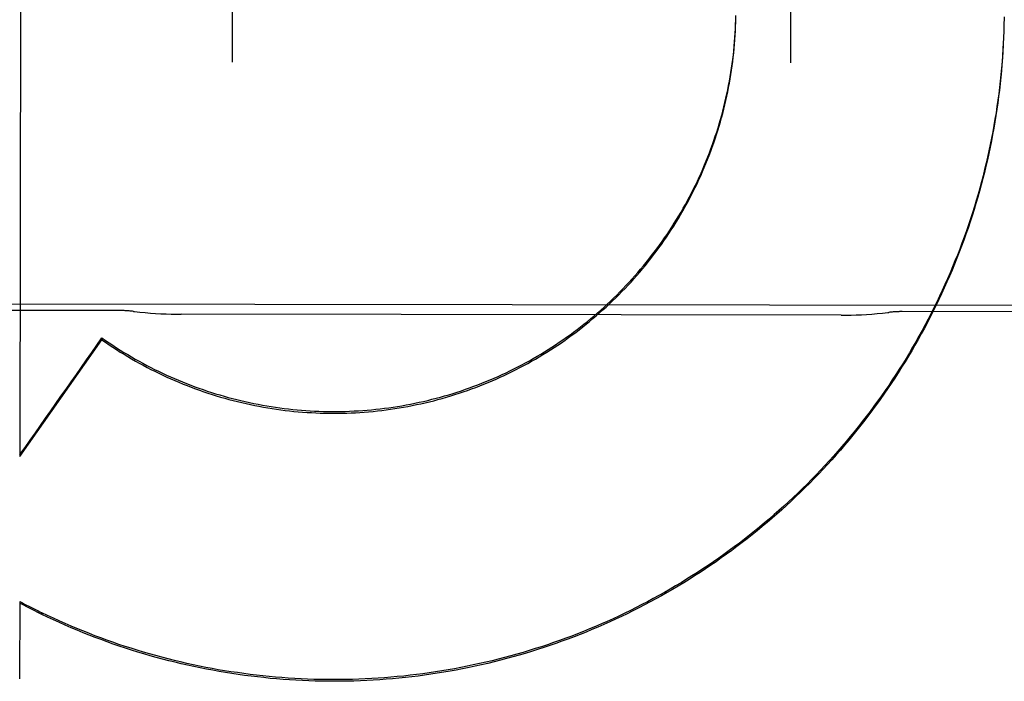
# Model space of a CAD drawing. Units: inches. Extents: x -123 to 131, y -77 to 88.
# Drawn here: x -37 to -37, y 45 to 45 of the extents above; entities that cross this region are included whole.
import ezdxf

# ---------------------------------------------------------------- set-up
doc = ezdxf.new("R2010")
doc.units = ezdxf.units.IN
doc.header["$MEASUREMENT"] = 0
for name, pattern in [('AI-Linetype-1712', [27.777778, 13.888889, -13.888889]), ('AI-Linetype-1713', [27.777778, 13.888889, -13.888889]), ('AI-Linetype-1714', [27.777778, 13.888889, -13.888889]), ('AI-Linetype-1716', [27.777778, 13.888889, -13.888889]), ('AI-Linetype-1719', [27.777778, 13.888889, -13.888889]), ('AI-Linetype-1724', [27.777778, 13.888889, -13.888889]), ('AI-Linetype-1774', [27.777778, 13.888889, -13.888889]), ('AI-Linetype-1776', [27.777778, 13.888889, -13.888889]), ('AI-Linetype-1780', [27.777778, 13.888889, -13.888889]), ('AI-Linetype-1788', [27.777778, 13.888889, -13.888889]), ('AI-Linetype-1793', [27.777778, 13.888889, -13.888889]), ('AI-Linetype-1794', [27.777778, 13.888889, -13.888889]), ('AI-Linetype-1802', [27.777778, 13.888889, -13.888889]), ('AI-Linetype-1803', [27.777778, 13.888889, -13.888889]), ('AI-Linetype-2890', [27.777778, 13.888889, -13.888889]), ('AI-Linetype-2891', [27.777778, 13.888889, -13.888889]), ('AI-Linetype-3242', [27.777778, 13.888889, -13.888889]), ('AI-Linetype-3307', [27.777778, 13.888889, -13.888889]), ('AI-Linetype-3468', [27.777778, 13.888889, -13.888889]), ('AI-Linetype-4998', [27.777778, 13.888889, -13.888889]), ('AI-Linetype-5001', [27.777778, 13.888889, -13.888889]), ('AI-Linetype-5222', [27.777778, 13.888889, -13.888889]), ('AI-Linetype-5226', [27.777778, 13.888889, -13.888889]), ('AI-Linetype-6815', [27.777778, 13.888889, -13.888889]), ('AI-Linetype-6818', [27.777778, 13.888889, -13.888889]), ('AI-Linetype-6819', [27.777778, 13.888889, -13.888889]), ('AI-Linetype-6821', [27.777778, 13.888889, -13.888889]), ('AI-Linetype-821', [27.777778, 13.888889, -13.888889])]:
    doc.linetypes.add(name, pattern=pattern)
doc.layers.add('02___PRT_ALL_AXES', color=7, linetype='Continuous')
doc.layers.add('DEFAULT_2', color=7, linetype='Continuous')

# ---------------------------------------------------------------- blocks, each defined once
blk = doc.blocks.new('block 4275')
at = {"layer": 'DEFAULT_2', "color": 253, "linetype": 'AI-Linetype-821', "lineweight": 25}
blk.add_lwpolyline([(-36.95825, 45.02597), (-36.93989, 45.05207)], dxfattribs=at)
blk = doc.blocks.new('block 5166')
at = {"layer": 'DEFAULT_2', "color": 253, "linetype": 'AI-Linetype-1712', "lineweight": 25}
blk.add_lwpolyline([(-36.9579, 45.27635), (-36.95825, 45.02597)], dxfattribs=at)
blk = doc.blocks.new('block 5167')
at = {"layer": 'DEFAULT_2', "color": 253, "linetype": 'AI-Linetype-1713', "lineweight": 25}
blk.add_lwpolyline([(-36.95829, 44.99348), (-36.95831, 44.97618)], dxfattribs=at)
blk = doc.blocks.new('block 5168')
at = {"layer": 'DEFAULT_2', "color": 253, "linetype": 'AI-Linetype-1714', "lineweight": 25}
blk.add_lwpolyline([(-36.95335, 44.99098), (-36.95335, 44.9906)], dxfattribs=at)
blk = doc.blocks.new('block 5170')
at = {"layer": 'DEFAULT_2', "color": 253, "linetype": 'AI-Linetype-1716', "lineweight": 25}
blk.add_lwpolyline([(-36.93989, 45.05249), (-36.93989, 45.05207)], dxfattribs=at)
blk = doc.blocks.new('block 5173')
at = {"layer": 'DEFAULT_2', "color": 253, "linetype": 'AI-Linetype-1719', "lineweight": 25}
blk.add_lwpolyline([(-36.90999, 45.66635), (-36.91075, 45.11424)], dxfattribs=at)
blk = doc.blocks.new('block 5178')
at = {"layer": 'DEFAULT_2', "color": 253, "linetype": 'AI-Linetype-1724', "lineweight": 25}
blk.add_lwpolyline([(-36.78575, 45.11407), (-36.78499, 45.66618)], dxfattribs=at)
blk = doc.blocks.new('block 5228')
at = {"layer": 'DEFAULT_2', "color": 253, "linetype": 'AI-Linetype-1774', "lineweight": 25}
blk.add_lwpolyline([(-36.73804, 45.12434), (-36.73806, 45.12234)], dxfattribs=at)
blk = doc.blocks.new('block 5230')
at = {"layer": 'DEFAULT_2', "color": 253, "linetype": 'AI-Linetype-1776', "lineweight": 25}
blk.add_lwpolyline([(-36.79806, 45.12319), (-36.79804, 45.12464)], dxfattribs=at)
blk = doc.blocks.new('block 5234')
at = {"layer": 'DEFAULT_2', "color": 253, "linetype": 'AI-Linetype-1780', "lineweight": 25}
blk.add_lwpolyline([(-36.73806, 45.1229), (-36.7381, 45.1209)], dxfattribs=at)
blk = doc.blocks.new('block 5242')
at = {"layer": 'DEFAULT_2', "color": 253, "linetype": 'AI-Linetype-1788', "lineweight": 25}
blk.add_lwpolyline([(-36.7381, 45.12147), (-36.73815, 45.11947)], dxfattribs=at)
blk = doc.blocks.new('block 5247')
at = {"layer": 'DEFAULT_2', "color": 253, "linetype": 'AI-Linetype-1793', "lineweight": 25}
blk.add_lwpolyline([(-36.73815, 45.12003), (-36.73822, 45.11803), (-36.73829, 45.11658), (-36.73839, 45.11515), (-36.7385, 45.11371), (-36.73862, 45.11227), (-36.73876, 45.11084), (-36.73891, 45.1094), (-36.73907, 45.10796), (-36.73924, 45.10654), (-36.73943, 45.10511), (-36.73964, 45.10368), (-36.73985, 45.10225), (-36.74009, 45.10083), (-36.74033, 45.09941), (-36.74059, 45.098), (-36.74087, 45.09658), (-36.74115, 45.09516), (-36.74145, 45.09375), (-36.74177, 45.09235), (-36.74209, 45.09094), (-36.74243, 45.08955), (-36.74278, 45.08815), (-36.74315, 45.08675), (-36.74353, 45.08535), (-36.74392, 45.08397), (-36.74433, 45.08259), (-36.74475, 45.08121), (-36.74519, 45.07983), (-36.74563, 45.07846), (-36.74609, 45.07709), (-36.74657, 45.07574), (-36.74705, 45.07438), (-36.74755, 45.07303), (-36.74806, 45.07168), (-36.74859, 45.07033), (-36.74913, 45.069), (-36.74967, 45.06767), (-36.75024, 45.06634), (-36.75081, 45.06502), (-36.7514, 45.0637), (-36.75201, 45.06239), (-36.75262, 45.06108), (-36.75324, 45.05979), (-36.75389, 45.05849), (-36.75454, 45.05721), (-36.75519, 45.05592), (-36.75587, 45.05465), (-36.75656, 45.05339), (-36.75726, 45.05212), (-36.75798, 45.05088), (-36.7587, 45.04963), (-36.75944, 45.04839), (-36.76019, 45.04715), (-36.76095, 45.04593), (-36.76172, 45.04471), (-36.76251, 45.0435), (-36.7633, 45.0423), (-36.76411, 45.0411), (-36.76492, 45.03992), (-36.76575, 45.03874), (-36.76659, 45.03756), (-36.76744, 45.0364), (-36.76831, 45.03525), (-36.76918, 45.0341), (-36.77007, 45.03296), (-36.77097, 45.03183), (-36.77187, 45.03071), (-36.77279, 45.0296), (-36.77372, 45.0285), (-36.77466, 45.0274), (-36.77561, 45.02631), (-36.77657, 45.02524), (-36.77753, 45.02417), (-36.77852, 45.02312), (-36.77951, 45.02207), (-36.7805, 45.02103), (-36.78152, 45.02001), (-36.78254, 45.01899), (-36.78357, 45.01797), (-36.78461, 45.01697), (-36.78566, 45.01599), (-36.78672, 45.01501), (-36.78779, 45.01404), (-36.78886, 45.01308), (-36.78994, 45.01213), (-36.79104, 45.0112), (-36.79215, 45.01027), (-36.79326, 45.00935), (-36.79438, 45.00845), (-36.79552, 45.00755), (-36.79666, 45.00667), (-36.7978, 45.00579), (-36.79896, 45.00494), (-36.80012, 45.00408), (-36.8013, 45.00324), (-36.80248, 45.00241), (-36.80366, 45.0016), (-36.80486, 45.00079), (-36.80606, 45), (-36.80728, 44.99922), (-36.8085, 44.99845), (-36.80972, 44.99769), (-36.81095, 44.99694), (-36.81219, 44.99621), (-36.81344, 44.99548), (-36.8147, 44.99478), (-36.81596, 44.99407), (-36.81723, 44.99339), (-36.8185, 44.99272), (-36.81978, 44.99205), (-36.82107, 44.9914), (-36.82236, 44.99076), (-36.82366, 44.99014), (-36.82496, 44.98953), (-36.82628, 44.98893), (-36.8276, 44.98834), (-36.82892, 44.98777), (-36.83025, 44.98721), (-36.83158, 44.98665), (-36.83292, 44.98612), (-36.83426, 44.9856), (-36.83561, 44.98509), (-36.83697, 44.98459), (-36.83832, 44.9841), (-36.83968, 44.98363), (-36.84105, 44.98317), (-36.84242, 44.98273), (-36.8438, 44.9823), (-36.84518, 44.98188), (-36.84656, 44.98147), (-36.84795, 44.98108), (-36.84934, 44.98071), (-36.85074, 44.98034), (-36.85214, 44.97999), (-36.85354, 44.97965), (-36.85494, 44.97933), (-36.85635, 44.97902), (-36.85776, 44.97872), (-36.85918, 44.97843), (-36.8606, 44.97816), (-36.86201, 44.97791), (-36.86343, 44.97766), (-36.86485, 44.97743), (-36.86628, 44.97721), (-36.86771, 44.97701), (-36.86914, 44.97682), (-36.87057, 44.97665), (-36.872, 44.97649), (-36.87344, 44.97635), (-36.87488, 44.97621), (-36.87632, 44.97609), (-36.87775, 44.97598), (-36.87919, 44.97589), (-36.88063, 44.97582), (-36.88207, 44.97575), (-36.88351, 44.9757), (-36.88496, 44.97567), (-36.88639, 44.97564), (-36.88784, 44.97563), (-36.88928, 44.97564), (-36.89072, 44.97565), (-36.89216, 44.97569), (-36.8936, 44.97574), (-36.89505, 44.9758), (-36.89648, 44.97587), (-36.89792, 44.97596), (-36.89936, 44.97606), (-36.9008, 44.97618), (-36.90224, 44.9763), (-36.90367, 44.97645), (-36.9051, 44.9766), (-36.90653, 44.97678), (-36.90797, 44.97696), (-36.9094, 44.97716), (-36.91082, 44.97738), (-36.91225, 44.9776), (-36.91367, 44.97784), (-36.91509, 44.9781), (-36.9165, 44.97836), (-36.91791, 44.97864), (-36.91933, 44.97894), (-36.92074, 44.97924), (-36.92215, 44.97956), (-36.92354, 44.9799), (-36.92495, 44.98024), (-36.92634, 44.9806), (-36.92773, 44.98098), (-36.92912, 44.98137), (-36.93051, 44.98177), (-36.93188, 44.98219), (-36.93327, 44.98261), (-36.93464, 44.98306), (-36.93601, 44.98351), (-36.93737, 44.98398), (-36.93873, 44.98446), (-36.94008, 44.98496), (-36.94143, 44.98546), (-36.94278, 44.98598), (-36.94412, 44.98652)], dxfattribs=at)
blk = doc.blocks.new('block 5248')
at = {"layer": 'DEFAULT_2', "color": 253, "linetype": 'AI-Linetype-1794', "lineweight": 25}
blk.add_lwpolyline([(-36.94412, 44.98652), (-36.94545, 44.98706), (-36.94678, 44.98762), (-36.94811, 44.98819), (-36.94942, 44.98877), (-36.95074, 44.98937), (-36.95205, 44.98998), (-36.95335, 44.9906)], dxfattribs=at)
blk = doc.blocks.new('block 5256')
at = {"layer": 'DEFAULT_2', "color": 253, "linetype": 'AI-Linetype-1802', "lineweight": 25}
blk.add_lwpolyline([(-36.73821, 45.1186), (-36.73829, 45.11716), (-36.73838, 45.11572), (-36.73849, 45.11429), (-36.73861, 45.11286), (-36.73874, 45.11142), (-36.73889, 45.11), (-36.73905, 45.10857), (-36.73923, 45.10714), (-36.73941, 45.10571), (-36.73962, 45.10429), (-36.73983, 45.10287), (-36.74006, 45.10145), (-36.7403, 45.10004), (-36.74056, 45.09862), (-36.74083, 45.09721), (-36.74111, 45.0958), (-36.74141, 45.09439), (-36.74171, 45.09299), (-36.74204, 45.09159), (-36.74238, 45.0902), (-36.74273, 45.0888), (-36.74309, 45.08742), (-36.74346, 45.08603), (-36.74386, 45.08464), (-36.74426, 45.08327), (-36.74468, 45.08189), (-36.7451, 45.08052), (-36.74555, 45.07915), (-36.746, 45.07779), (-36.74647, 45.07643), (-36.74695, 45.07507), (-36.74745, 45.07373), (-36.74795, 45.07239), (-36.74847, 45.07104), (-36.74901, 45.06972), (-36.74955, 45.06839), (-36.75011, 45.06706), (-36.75068, 45.06574), (-36.75126, 45.06443), (-36.75186, 45.06312), (-36.75247, 45.06182), (-36.75309, 45.06053), (-36.75372, 45.05923), (-36.75437, 45.05796), (-36.75503, 45.05667), (-36.7557, 45.05541), (-36.75637, 45.05414), (-36.75707, 45.05288), (-36.75778, 45.05164), (-36.7585, 45.05039), (-36.75922, 45.04915), (-36.75997, 45.04792), (-36.76072, 45.0467), (-36.76149, 45.04548), (-36.76226, 45.04428), (-36.76305, 45.04308), (-36.76385, 45.04188), (-36.76466, 45.0407), (-36.76548, 45.03952), (-36.76632, 45.03836), (-36.76716, 45.03719), (-36.76802, 45.03604), (-36.76888, 45.0349), (-36.76976, 45.03376), (-36.77065, 45.03263), (-36.77155, 45.03151), (-36.77246, 45.0304), (-36.77338, 45.0293), (-36.77431, 45.02821), (-36.77525, 45.02712), (-36.7762, 45.02604), (-36.77717, 45.02498), (-36.77814, 45.02393), (-36.77912, 45.02287), (-36.78011, 45.02184), (-36.78111, 45.02081), (-36.78212, 45.01979), (-36.78315, 45.01879), (-36.78418, 45.01778), (-36.78522, 45.01679), (-36.78627, 45.01581), (-36.78733, 45.01485), (-36.7884, 45.01389), (-36.78947, 45.01294), (-36.79055, 45.012), (-36.79165, 45.01107), (-36.79275, 45.01016), (-36.79387, 45.00925), (-36.79499, 45.00836), (-36.79612, 45.00747), (-36.79725, 45.00659), (-36.79841, 45.00572), (-36.79956, 45.00488), (-36.80073, 45.00404), (-36.80189, 45.0032), (-36.80307, 45.00239), (-36.80426, 45.00158), (-36.80546, 45.00079), (-36.80665, 45), (-36.80787, 44.99923), (-36.80908, 44.99847), (-36.81031, 44.99771), (-36.81154, 44.99698), (-36.81278, 44.99625), (-36.81402, 44.99554), (-36.81527, 44.99483), (-36.81654, 44.99414), (-36.8178, 44.99346), (-36.81907, 44.9928), (-36.82035, 44.99215), (-36.82163, 44.9915), (-36.82292, 44.99087), (-36.82422, 44.99025), (-36.82552, 44.98965), (-36.82682, 44.98905), (-36.82814, 44.98848), (-36.82946, 44.98792), (-36.83078, 44.98736), (-36.83211, 44.98682), (-36.83345, 44.98629), (-36.83478, 44.98577), (-36.83613, 44.98527), (-36.83748, 44.98478), (-36.83883, 44.9843), (-36.8402, 44.98383), (-36.84155, 44.98338), (-36.84292, 44.98295), (-36.84429, 44.98252), (-36.84567, 44.98211), (-36.84705, 44.98171), (-36.84843, 44.98132), (-36.84981, 44.98095), (-36.85121, 44.98059), (-36.8526, 44.98024), (-36.85399, 44.97991), (-36.85539, 44.97959), (-36.8568, 44.97929), (-36.8582, 44.979), (-36.85961, 44.97872), (-36.86102, 44.97845), (-36.86243, 44.9782), (-36.86385, 44.97796), (-36.86527, 44.97774), (-36.86669, 44.97753), (-36.86811, 44.97733), (-36.86953, 44.97715), (-36.87096, 44.97698), (-36.87238, 44.97682), (-36.87381, 44.97668), (-36.87524, 44.97655), (-36.87668, 44.97643), (-36.87811, 44.97633), (-36.87954, 44.97624), (-36.88097, 44.97617), (-36.88241, 44.97611), (-36.88384, 44.97606), (-36.88528, 44.97603), (-36.88671, 44.97601), (-36.88814, 44.97601), (-36.88958, 44.97601), (-36.89102, 44.97603), (-36.89246, 44.97607), (-36.89389, 44.97611), (-36.89532, 44.97618), (-36.89676, 44.97626), (-36.89819, 44.97635), (-36.89962, 44.97645), (-36.90105, 44.97657), (-36.90248, 44.9767), (-36.9039, 44.97685), (-36.90533, 44.977), (-36.90676, 44.97717), (-36.90818, 44.97736), (-36.9096, 44.97757), (-36.91102, 44.97778), (-36.91244, 44.978), (-36.91386, 44.97824), (-36.91527, 44.9785), (-36.91668, 44.97876), (-36.91809, 44.97904), (-36.91949, 44.97934), (-36.92089, 44.97965), (-36.9223, 44.97997), (-36.92369, 44.98031), (-36.92508, 44.98065), (-36.92647, 44.98101), (-36.92786, 44.98139), (-36.92924, 44.98178), (-36.93062, 44.98218), (-36.93199, 44.98259), (-36.93336, 44.98302), (-36.93473, 44.98346), (-36.93609, 44.98391), (-36.93745, 44.98438), (-36.9388, 44.98486), (-36.94014, 44.98535), (-36.94149, 44.98585), (-36.94283, 44.98638), (-36.94416, 44.9869)], dxfattribs=at)
blk = doc.blocks.new('block 5257')
at = {"layer": 'DEFAULT_2', "color": 253, "linetype": 'AI-Linetype-1803', "lineweight": 25}
blk.add_lwpolyline([(-36.94416, 44.9869), (-36.94549, 44.98745), (-36.94682, 44.98801), (-36.94813, 44.98858), (-36.94945, 44.98916), (-36.95075, 44.98975), (-36.95205, 44.99036), (-36.95335, 44.99098)], dxfattribs=at)
blk = doc.blocks.new('block 6344')
at = {"layer": 'DEFAULT_2', "color": 253, "linetype": 'AI-Linetype-2890', "lineweight": 25}
blk.add_lwpolyline([(-36.93989, 45.05207), (-36.93909, 45.05151), (-36.93827, 45.05096), (-36.93745, 45.05041), (-36.93662, 45.04987), (-36.93579, 45.04934), (-36.93495, 45.04883), (-36.93411, 45.04831), (-36.93325, 45.04781), (-36.9324, 45.04732), (-36.93154, 45.04684), (-36.93068, 45.04637), (-36.9298, 45.04591), (-36.92893, 45.04545), (-36.92805, 45.04502), (-36.92716, 45.04458), (-36.92627, 45.04416), (-36.92537, 45.04374), (-36.92448, 45.04333), (-36.92357, 45.04294), (-36.92266, 45.04256), (-36.92175, 45.04218), (-36.92084, 45.04182), (-36.91992, 45.04146), (-36.91899, 45.04112), (-36.91806, 45.04079), (-36.91713, 45.04046), (-36.9162, 45.04015), (-36.91526, 45.03985), (-36.91432, 45.03955), (-36.91338, 45.03927), (-36.91243, 45.03899), (-36.91148, 45.03874), (-36.91052, 45.03848), (-36.90957, 45.03824), (-36.90861, 45.03801), (-36.90765, 45.03779), (-36.90668, 45.03758), (-36.90572, 45.03738), (-36.90476, 45.03719), (-36.90378, 45.03701), (-36.90281, 45.03685), (-36.90184, 45.03669), (-36.90087, 45.03655), (-36.89989, 45.03641), (-36.89891, 45.03628), (-36.89793, 45.03617), (-36.89695, 45.03606), (-36.89597, 45.03598), (-36.89499, 45.0359), (-36.894, 45.03582), (-36.89302, 45.03577), (-36.89204, 45.03571), (-36.89105, 45.03567), (-36.89006, 45.03564), (-36.88908, 45.03563), (-36.88809, 45.03562), (-36.88711, 45.03563), (-36.88612, 45.03564), (-36.88513, 45.03567), (-36.88415, 45.03571), (-36.88317, 45.03575), (-36.88218, 45.03582), (-36.8812, 45.03589), (-36.88022, 45.03597), (-36.87923, 45.03605), (-36.87826, 45.03616), (-36.87727, 45.03627), (-36.87629, 45.03639), (-36.87531, 45.03653), (-36.87434, 45.03668), (-36.87337, 45.03682), (-36.8724, 45.03699), (-36.87143, 45.03717), (-36.87046, 45.03735), (-36.86949, 45.03756), (-36.86853, 45.03776), (-36.86757, 45.03798), (-36.8666, 45.03821), (-36.86565, 45.03845), (-36.8647, 45.0387), (-36.86375, 45.03896), (-36.8628, 45.03923), (-36.86186, 45.03951), (-36.86091, 45.03981), (-36.85997, 45.04011), (-36.85904, 45.04042), (-36.85811, 45.04074), (-36.85718, 45.04108), (-36.85626, 45.04142), (-36.85533, 45.04178), (-36.85442, 45.04213), (-36.8535, 45.04251), (-36.85259, 45.04289), (-36.8517, 45.04328), (-36.85079, 45.04369), (-36.84989, 45.0441), (-36.84901, 45.04452), (-36.84812, 45.04496), (-36.84724, 45.0454), (-36.84637, 45.04584), (-36.84549, 45.04631), (-36.84463, 45.04678), (-36.84376, 45.04726), (-36.84291, 45.04775), (-36.84205, 45.04824), (-36.84121, 45.04876), (-36.84037, 45.04928), (-36.83955, 45.0498), (-36.83872, 45.05033), (-36.83789, 45.05088), (-36.83708, 45.05143), (-36.83626, 45.052), (-36.83546, 45.05257), (-36.83466, 45.05315), (-36.83388, 45.05374), (-36.83309, 45.05433), (-36.83232, 45.05495), (-36.83154, 45.05556), (-36.83078, 45.05618), (-36.83002, 45.05681), (-36.82927, 45.05745), (-36.82853, 45.05809), (-36.82779, 45.05876), (-36.82707, 45.05941), (-36.82634, 45.06009), (-36.82563, 45.06076), (-36.82492, 45.06146), (-36.82422, 45.06215), (-36.82353, 45.06285), (-36.82285, 45.06356), (-36.82217, 45.06428), (-36.82151, 45.06501), (-36.82084, 45.06574), (-36.82019, 45.06647), (-36.81955, 45.06722), (-36.81892, 45.06798), (-36.81828, 45.06874), (-36.81767, 45.06951), (-36.81706, 45.07028), (-36.81645, 45.07106), (-36.81586, 45.07185), (-36.81527, 45.07264), (-36.8147, 45.07344), (-36.81413, 45.07425), (-36.81357, 45.07506), (-36.81302, 45.07587), (-36.81249, 45.0767), (-36.81195, 45.07753), (-36.81143, 45.07837), (-36.81091, 45.07921), (-36.81041, 45.08006), (-36.80992, 45.08091), (-36.80943, 45.08177), (-36.80896, 45.08263), (-36.80849, 45.0835), (-36.80804, 45.08438), (-36.80759, 45.08525), (-36.80715, 45.08613), (-36.80672, 45.08702), (-36.8063, 45.08792), (-36.80589, 45.08881), (-36.8055, 45.08971), (-36.80511, 45.09062), (-36.80473, 45.09153), (-36.80436, 45.09245), (-36.80401, 45.09336), (-36.80366, 45.09429), (-36.80332, 45.09521), (-36.80299, 45.09614), (-36.80267, 45.09707), (-36.80237, 45.09801), (-36.80207, 45.09895), (-36.80178, 45.09989), (-36.80151, 45.10084), (-36.80124, 45.10179), (-36.80098, 45.10274), (-36.80074, 45.1037), (-36.8005, 45.10465), (-36.80028, 45.10562), (-36.80006, 45.10658), (-36.79986, 45.10754), (-36.79967, 45.10851), (-36.79949, 45.10948), (-36.79932, 45.11045), (-36.79915, 45.11142), (-36.799, 45.1124), (-36.79887, 45.11337), (-36.79873, 45.11435), (-36.79862, 45.11533), (-36.79852, 45.11631), (-36.79841, 45.11728), (-36.79833, 45.11827), (-36.79826, 45.11925), (-36.79819, 45.12024), (-36.79814, 45.12122), (-36.7981, 45.12221), (-36.79806, 45.12319)], dxfattribs=at)
blk = doc.blocks.new('block 6345')
at = {"layer": 'DEFAULT_2', "color": 253, "linetype": 'AI-Linetype-2891', "lineweight": 25}
blk.add_lwpolyline([(-36.93989, 45.05249), (-36.93909, 45.05193), (-36.93827, 45.05138), (-36.93746, 45.05084), (-36.93663, 45.05029), (-36.9358, 45.04977), (-36.93498, 45.04926), (-36.93414, 45.04875), (-36.93329, 45.04824), (-36.93244, 45.04776), (-36.93159, 45.04728), (-36.93073, 45.04681), (-36.92986, 45.04635), (-36.92898, 45.0459), (-36.92811, 45.04546), (-36.92723, 45.04502), (-36.92635, 45.0446), (-36.92546, 45.04419), (-36.92456, 45.04378), (-36.92367, 45.04339), (-36.92276, 45.04301), (-36.92185, 45.04264), (-36.92094, 45.04227), (-36.92003, 45.04192), (-36.91911, 45.04157), (-36.91819, 45.04124), (-36.91726, 45.04092), (-36.91633, 45.0406), (-36.91541, 45.0403), (-36.91447, 45.04001), (-36.91353, 45.03973), (-36.91258, 45.03945), (-36.91164, 45.03918), (-36.91069, 45.03893), (-36.90974, 45.0387), (-36.90879, 45.03847), (-36.90784, 45.03824), (-36.90687, 45.03803), (-36.90592, 45.03783), (-36.90495, 45.03764), (-36.90399, 45.03746), (-36.90302, 45.03729), (-36.90206, 45.03714), (-36.90108, 45.03699), (-36.90012, 45.03685), (-36.89914, 45.03672), (-36.89817, 45.03661), (-36.8972, 45.0365), (-36.89622, 45.0364), (-36.89524, 45.03632), (-36.89426, 45.03625), (-36.89328, 45.03619), (-36.89231, 45.03613), (-36.89133, 45.03609), (-36.89035, 45.03606), (-36.88936, 45.03604), (-36.88839, 45.03603), (-36.8874, 45.03604), (-36.88642, 45.03604), (-36.88544, 45.03606), (-36.88447, 45.03611), (-36.88348, 45.03615), (-36.88251, 45.0362), (-36.88152, 45.03627), (-36.88055, 45.03634), (-36.87957, 45.03643), (-36.87859, 45.03653), (-36.87762, 45.03663), (-36.87665, 45.03676), (-36.87568, 45.03688), (-36.87471, 45.03703), (-36.87374, 45.03718), (-36.87278, 45.03733), (-36.87181, 45.0375), (-36.87084, 45.03769), (-36.86988, 45.03788), (-36.86892, 45.03809), (-36.86796, 45.0383), (-36.86701, 45.03852), (-36.86605, 45.03875), (-36.86511, 45.039), (-36.86416, 45.03925), (-36.86321, 45.03952), (-36.86228, 45.03979), (-36.86134, 45.04008), (-36.86041, 45.04038), (-36.85947, 45.04068), (-36.85854, 45.041), (-36.85762, 45.04133), (-36.8567, 45.04167), (-36.85578, 45.04201), (-36.85487, 45.04237), (-36.85396, 45.04274), (-36.85305, 45.04311), (-36.85215, 45.0435), (-36.85125, 45.04389), (-36.85036, 45.0443), (-36.84947, 45.04471), (-36.84859, 45.04514), (-36.84771, 45.04557), (-36.84683, 45.04602), (-36.84596, 45.04647), (-36.8451, 45.04694), (-36.84424, 45.0474), (-36.84338, 45.04789), (-36.84254, 45.04838), (-36.84169, 45.04888), (-36.84085, 45.04939), (-36.84002, 45.04991), (-36.83919, 45.05044), (-36.83838, 45.05097), (-36.83757, 45.05152), (-36.83675, 45.05208), (-36.83595, 45.05264), (-36.83515, 45.05321), (-36.83436, 45.05379), (-36.83358, 45.05438), (-36.8328, 45.05498), (-36.83203, 45.05558), (-36.83126, 45.0562), (-36.83051, 45.05682), (-36.82975, 45.05745), (-36.82901, 45.05809), (-36.82827, 45.05874), (-36.82754, 45.05939), (-36.82682, 45.06006), (-36.8261, 45.06074), (-36.8254, 45.06141), (-36.82469, 45.0621), (-36.824, 45.06279), (-36.82332, 45.06349), (-36.82265, 45.06421), (-36.82197, 45.06492), (-36.82131, 45.06565), (-36.82065, 45.06638), (-36.82001, 45.06711), (-36.81937, 45.06786), (-36.81874, 45.06861), (-36.81812, 45.06937), (-36.8175, 45.07014), (-36.81689, 45.07091), (-36.8163, 45.07169), (-36.81571, 45.07247), (-36.81513, 45.07327), (-36.81456, 45.07406), (-36.81401, 45.07487), (-36.81345, 45.07568), (-36.81291, 45.0765), (-36.81236, 45.07732), (-36.81184, 45.07815), (-36.81132, 45.07898), (-36.81082, 45.07982), (-36.81032, 45.08066), (-36.80983, 45.08152), (-36.80934, 45.08237), (-36.80887, 45.08323), (-36.80841, 45.08409), (-36.80796, 45.08497), (-36.80751, 45.08584), (-36.80708, 45.08672), (-36.80665, 45.08761), (-36.80624, 45.0885), (-36.80584, 45.0894), (-36.80545, 45.09029), (-36.80505, 45.0912), (-36.80468, 45.09211), (-36.80432, 45.09302), (-36.80396, 45.09393), (-36.80362, 45.09485), (-36.80328, 45.09577), (-36.80295, 45.0967), (-36.80264, 45.09763), (-36.80233, 45.09856), (-36.80204, 45.0995), (-36.80176, 45.10044), (-36.80148, 45.10139), (-36.80122, 45.10233), (-36.80096, 45.10328), (-36.80072, 45.10423), (-36.80048, 45.10518), (-36.80027, 45.10614), (-36.80005, 45.1071), (-36.79985, 45.10806), (-36.79966, 45.10902), (-36.79948, 45.10999), (-36.79931, 45.11096), (-36.79915, 45.11192), (-36.799, 45.1129), (-36.79886, 45.11387), (-36.79873, 45.11484), (-36.79861, 45.11582), (-36.79851, 45.11679), (-36.79841, 45.11777), (-36.79833, 45.11875), (-36.79825, 45.11974), (-36.79819, 45.12071), (-36.79814, 45.1217), (-36.7981, 45.12268), (-36.79806, 45.12366)], dxfattribs=at)
blk = doc.blocks.new('block 6696')
at = {"layer": 'DEFAULT_2', "color": 253, "linetype": 'AI-Linetype-3242', "lineweight": 25}
blk.add_lwpolyline([(-36.95335, 44.9906), (-36.95829, 44.9931)], dxfattribs=at)
blk = doc.blocks.new('block 6761')
at = {"layer": 'DEFAULT_2', "color": 253, "linetype": 'AI-Linetype-3307', "lineweight": 25}
blk.add_lwpolyline([(-36.77447, 45.05758), (-36.77342, 45.05758), (-36.77227, 45.0576), (-36.77112, 45.05764), (-36.76995, 45.05769), (-36.76879, 45.05775), (-36.76761, 45.05783), (-36.76644, 45.05793), (-36.76525, 45.05805), (-36.76407, 45.05817), (-36.7638, 45.05821)], dxfattribs=at)
blk = doc.blocks.new('block 6922')
at = {"layer": 'DEFAULT_2', "color": 253, "linetype": 'AI-Linetype-3468', "lineweight": 25}
blk.add_lwpolyline([(-36.93287, 45.05844), (-36.9326, 45.05841), (-36.93142, 45.05828), (-36.93023, 45.05816), (-36.92906, 45.05806), (-36.92788, 45.05798), (-36.92672, 45.0579), (-36.92555, 45.05785), (-36.9244, 45.05781), (-36.92325, 45.05779), (-36.9222, 45.05778)], dxfattribs=at)
blk = doc.blocks.new('block 8452')
at = {"layer": 'DEFAULT_2', "color": 253, "linetype": 'AI-Linetype-4998', "lineweight": 25}
blk.add_open_spline([(-36.93287, 45.05844), (-36.93385, 45.05856), (-36.93484, 45.05862), (-36.93583, 45.05862)], degree=3, dxfattribs=at)
blk = doc.blocks.new('block 8455')
at = {"layer": 'DEFAULT_2', "color": 253, "linetype": 'AI-Linetype-5001', "lineweight": 25}
blk.add_open_spline([(-36.76084, 45.05838), (-36.76183, 45.05838), (-36.76282, 45.05832), (-36.7638, 45.05821)], degree=3, dxfattribs=at)
blk = doc.blocks.new('block 8676')
at = {"layer": 'DEFAULT_2', "color": 253, "linetype": 'AI-Linetype-5222', "lineweight": 25}
blk.add_open_spline([(-36.95824, 45.02637), (-36.95212, 45.03507), (-36.946, 45.04378), (-36.93989, 45.05249)], degree=3, dxfattribs=at)
blk = doc.blocks.new('block 8680')
at = {"layer": 'DEFAULT_2', "color": 253, "linetype": 'AI-Linetype-5226', "lineweight": 25}
blk.add_open_spline([(-36.95829, 44.99348), (-36.95664, 44.99265), (-36.955, 44.99181), (-36.95335, 44.99098)], degree=3, dxfattribs=at)
blk = doc.blocks.new('block 10269')
at = {"layer": '02___PRT_ALL_AXES', "color": 253, "linetype": 'AI-Linetype-6815', "lineweight": 25}
blk.add_lwpolyline([(-36.77447, 45.05758), (-36.9222, 45.05778)], dxfattribs=at)
blk = doc.blocks.new('block 10272')
at = {"layer": '02___PRT_ALL_AXES', "color": 253, "linetype": 'AI-Linetype-6818', "lineweight": 25}
blk.add_lwpolyline([(-36.68583, 45.05828), (-36.76084, 45.05838)], dxfattribs=at)
blk = doc.blocks.new('block 10273')
at = {"layer": '02___PRT_ALL_AXES', "color": 253, "linetype": 'AI-Linetype-6819', "lineweight": 25}
blk.add_lwpolyline([(-36.93583, 45.05862), (-37.01084, 45.05873)], dxfattribs=at)
blk = doc.blocks.new('block 10275')
at = {"layer": '02___PRT_ALL_AXES', "color": 253, "linetype": 'AI-Linetype-6821', "lineweight": 25}
blk.add_lwpolyline([(-36.44208, 45.05935), (-37.25458, 45.06048)], dxfattribs=at)

msp = doc.modelspace()

# ---------------------------------------------------------------- block references
at = {"layer": '02___PRT_ALL_AXES'}
for name in ['block 10275', 'block 10273', 'block 10269', 'block 10272']:
    msp.add_blockref(name, (0, 0), dxfattribs=at)
at = {"layer": 'DEFAULT_2'}
for name in ['block 5173', 'block 5178', 'block 5166', 'block 6345', 'block 6344', 'block 5230', 'block 5228', 'block 5242', 'block 5234', 'block 5256', 'block 5247', 'block 8452', 'block 6922', 'block 6761', 'block 8455', 'block 8676', 'block 5170', 'block 4275', 'block 5167', 'block 8680', 'block 6696', 'block 5168', 'block 5257', 'block 5248']:
    msp.add_blockref(name, (0, 0), dxfattribs=at)

doc.saveas('drawing.dxf')
